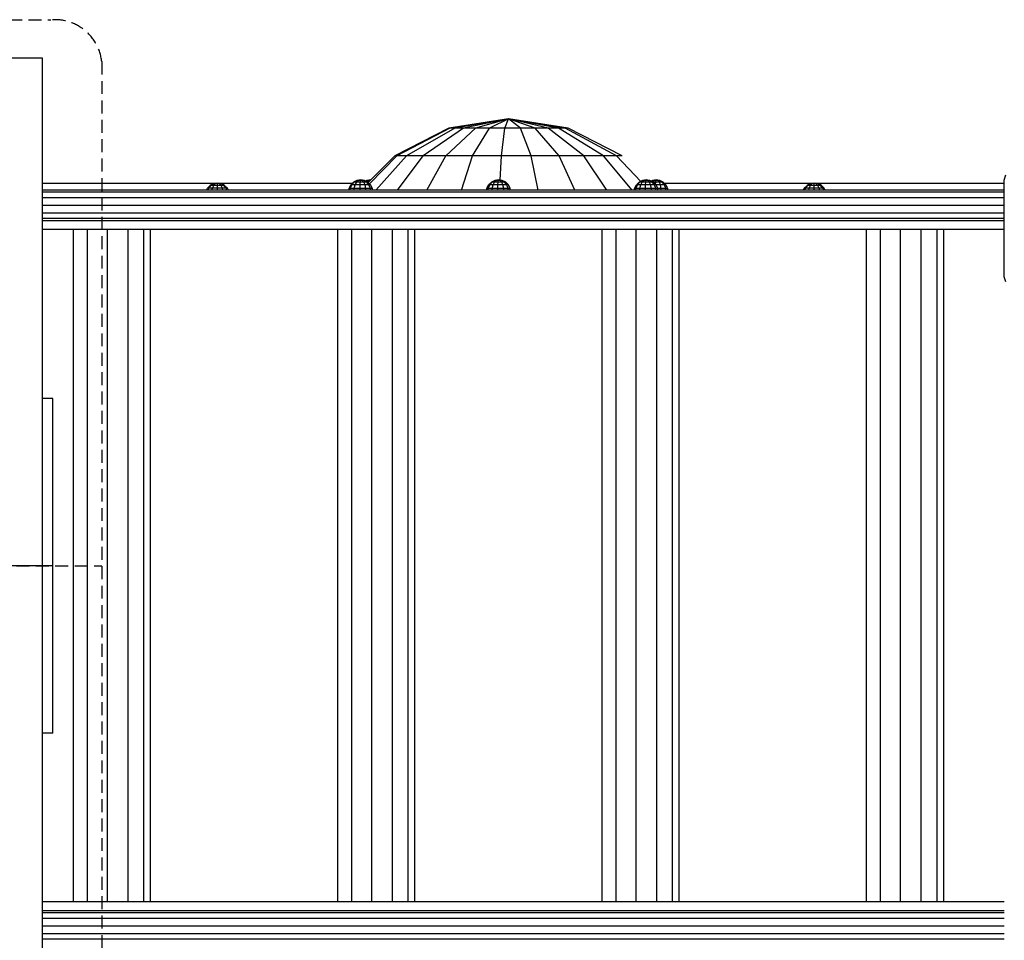
# Model space of a CAD drawing. Extents: x 0 to 14850, y 0 to 10500.
# Drawn here: x 7480 to 8446, y 4905 to 5808 of the extents above; entities that cross this region are included whole.
import ezdxf

# ---------------------------------------------------------------- set-up
doc = ezdxf.new("R2010")
doc.units = 0
doc.linetypes.add('DASHED', pattern=[19.05, 12.7, -6.35])
for name, color, linetype in [('BALKEN', 32, 'Continuous'), ('DHPSTAB', 5, 'Continuous'), ('STAB', 7, 'Continuous')]:
    doc.layers.add(name, color=color, linetype=linetype)

msp = doc.modelspace()

# ---------------------------------------------------------------- linework, layer by layer
at = {"layer": 'BALKEN', "linetype": 'Continuous'}
for p, q in [((7669.54, 5647.29), (7502.01, 5647.29)), ((7805.74, 5647.29), (7677.5, 5647.29)), ((8255.04, 5647.29), (8112.29, 5647.29)), ((8412.01, 5647.29), (8263, 5647.29)), ((7532.15, 5602.29), (7502.01, 5602.29)), ((7532.15, 5602.29), (7502.01, 5602.29)), ((7532.15, 5602.29), (7502.01, 5602.29)), ((7532.15, 5602.29), (7502.01, 5602.29)), ((7791.56, 5602.29), (7565.53, 5602.29)), ((7791.56, 5602.29), (7565.53, 5602.29)), ((7791.56, 5602.29), (7565.53, 5602.29)), ((7791.56, 5602.29), (7565.53, 5602.29)), ((8050.94, 5602.29), (7824.94, 5602.29)), ((8050.94, 5602.29), (7824.94, 5602.29)), ((8050.94, 5602.29), (7824.94, 5602.29)), ((8050.94, 5602.29), (7824.94, 5602.29)), ((8310.33, 5602.29), (8084.32, 5602.29)), ((8310.33, 5602.29), (8084.32, 5602.29)), ((8310.33, 5602.29), (8084.32, 5602.29)), ((8310.33, 5602.29), (8084.32, 5602.29)), ((8445.51, 5602.29), (8343.71, 5602.29)), ((8445.51, 5602.29), (8343.71, 5602.29)), ((8445.51, 5602.29), (8343.71, 5602.29)), ((8445.51, 5602.29), (8343.71, 5602.29)), ((7532.15, 4942.29), (7502.01, 4942.29)), ((7791.56, 4942.29), (7607.85, 4942.29)), ((8050.94, 4942.29), (7867.27, 4942.29)), ((8310.33, 4942.29), (8126.65, 4942.29)), ((8445.51, 4942.29), (8386.03, 4942.29))]:
    msp.add_line(p, q, dxfattribs=at)
at = {"layer": 'DHPSTAB', "color": 7, "linetype": 'DASHED'}
msp.add_line((6600.02, 5272.29), (7560.02, 5272.29), dxfattribs=at)
msp.add_lwpolyline([(6600.02, 5767.07, -0.408456), (6650.02, 5808.03), (7510.01, 5808.03, -0.408459), (7560.02, 5767.07), (7560.02, 4777.51, -0.408444), (7510.01, 4736.56), (6650.02, 4736.56, -0.408439), (6600.02, 4777.51), (6600.02, 5767.07, -0.408456)], format="xyb", dxfattribs=at)
at = {"layer": 'STAB', "color": 32, "linetype": 'Continuous'}
for p, q in [((7502.01, 5770.34), (7457.01, 5770.34)), ((7502.01, 5272.29), (7502.01, 5770.34)), ((8445.51, 5647.29), (8412.01, 5647.29)), ((7532.15, 4942.29), (7532.15, 5602.29)), ((7545.89, 5602.29), (7532.15, 5602.29)), ((7545.89, 4942.29), (7545.89, 5602.29)), ((7565.53, 5602.29), (7545.89, 5602.29)), ((7565.53, 4942.29), (7565.53, 5602.29)), ((7585.81, 4942.29), (7585.81, 5602.29)), ((7601.3, 4942.29), (7601.3, 5602.29)), ((7607.85, 4942.29), (7607.85, 5602.29)), ((7791.56, 4942.29), (7791.56, 5602.29)), ((7805.3, 5602.29), (7791.56, 5602.29)), ((7805.3, 4942.29), (7805.3, 5602.29)), ((7824.94, 5602.29), (7805.3, 5602.29)), ((7824.94, 4942.29), (7824.94, 5602.29)), ((7845.23, 4942.29), (7845.23, 5602.29)), ((7860.72, 4942.29), (7860.72, 5602.29)), ((7867.27, 4942.29), (7867.27, 5602.29)), ((8050.94, 4942.29), (8050.94, 5602.29)), ((8064.68, 5602.29), (8050.94, 5602.29)), ((8064.68, 4942.29), (8064.68, 5602.29)), ((8084.32, 5602.29), (8064.68, 5602.29)), ((8084.32, 4942.29), (8084.32, 5602.29)), ((8104.61, 4942.29), (8104.61, 5602.29)), ((8120.1, 4942.29), (8120.1, 5602.29)), ((8126.65, 4942.29), (8126.65, 5602.29)), ((8310.33, 4942.29), (8310.33, 5602.29)), ((8324.06, 5602.29), (8310.33, 5602.29)), ((8343.71, 5602.29), (8324.06, 5602.29)), ((8324.06, 4942.29), (8324.06, 5602.29)), ((8343.71, 4942.29), (8343.71, 5602.29)), ((8363.99, 4942.29), (8363.99, 5602.29)), ((8379.48, 4942.29), (8379.48, 5602.29)), ((8386.03, 4942.29), (8386.03, 5602.29)), ((7502.01, 5272.29), (7457.01, 5272.29)), ((7502.01, 4774.23), (7502.01, 5108.05)), ((7545.89, 4942.29), (7532.15, 4942.29)), ((7565.53, 4942.29), (7545.89, 4942.29)), ((7585.81, 4942.29), (7565.53, 4942.29)), ((7601.3, 4942.29), (7585.81, 4942.29)), ((7607.85, 4942.29), (7601.3, 4942.29)), ((7805.3, 4942.29), (7791.56, 4942.29)), ((7824.94, 4942.29), (7805.3, 4942.29)), ((7845.23, 4942.29), (7824.94, 4942.29)), ((7860.72, 4942.29), (7845.23, 4942.29)), ((7867.27, 4942.29), (7860.72, 4942.29)), ((8064.68, 4942.29), (8050.94, 4942.29)), ((8084.32, 4942.29), (8064.68, 4942.29)), ((8104.61, 4942.29), (8084.32, 4942.29)), ((8120.1, 4942.29), (8104.61, 4942.29)), ((8126.65, 4942.29), (8120.1, 4942.29)), ((8324.06, 4942.29), (8310.33, 4942.29)), ((8343.71, 4942.29), (8324.06, 4942.29)), ((8363.99, 4942.29), (8343.71, 4942.29)), ((8379.48, 4942.29), (8363.99, 4942.29)), ((8386.03, 4942.29), (8379.48, 4942.29))]:
    msp.add_line(p, q, dxfattribs=at)
at = {"layer": 'STAB', "color": 8, "linetype": 'Continuous'}
for p, q in [((7959.01, 5710.92), (7900.41, 5701.62)), ((7959.01, 5710.92), (7901.49, 5701.62)), ((7959.01, 5710.92), (7906.5, 5701.62)), ((7959.01, 5710.92), (7915.08, 5701.62)), ((7959.01, 5710.92), (7926.66, 5701.62)), ((7959.01, 5710.92), (7940.44, 5701.62)), ((7955.49, 5701.62), (7959.01, 5710.92)), ((8017.62, 5701.62), (7959.01, 5710.92)), ((8014.71, 5701.62), (7959.01, 5710.92)), ((8008.01, 5701.62), (7959.01, 5710.92)), ((7997.97, 5701.62), (7959.01, 5710.92)), ((7985.27, 5701.62), (7959.01, 5710.92)), ((7970.78, 5701.62), (7959.01, 5710.92)), ((7900.41, 5701.62), (7847.53, 5674.63)), ((7901.49, 5701.62), (7849.6, 5674.63)), ((7906.5, 5701.62), (7859.12, 5674.63)), ((7915.08, 5701.62), (7875.45, 5674.63)), ((7926.66, 5701.62), (7897.48, 5674.63)), ((7901.49, 5701.62), (7900.41, 5701.62)), ((7906.5, 5701.62), (7901.49, 5701.62)), ((7915.08, 5701.62), (7906.5, 5701.62)), ((7926.66, 5701.62), (7915.08, 5701.62)), ((7923.69, 5674.63), (7940.44, 5701.62)), ((7940.44, 5701.62), (7926.66, 5701.62)), ((7955.49, 5701.62), (7940.44, 5701.62)), ((7952.32, 5674.63), (7955.49, 5701.62)), ((7970.78, 5701.62), (7955.49, 5701.62)), ((7981.4, 5674.63), (7970.78, 5701.62)), ((7985.27, 5701.62), (7970.78, 5701.62)), ((8008.95, 5674.63), (7985.27, 5701.62)), ((7997.97, 5701.62), (7985.27, 5701.62)), ((8033.11, 5674.63), (7997.97, 5701.62)), ((8008.01, 5701.62), (7997.97, 5701.62)), ((8052.21, 5674.63), (8008.01, 5701.62)), ((8014.71, 5701.62), (8008.01, 5701.62)), ((8064.96, 5674.63), (8014.71, 5701.62)), ((8017.62, 5701.62), (8014.71, 5701.62)), ((8070.49, 5674.63), (8017.62, 5701.62)), ((7821.36, 5648.41), (7847.53, 5674.63)), ((7822.65, 5647.12), (7849.6, 5674.63)), ((7828.97, 5640.92), (7859.12, 5674.63)), ((7849.6, 5674.63), (7847.53, 5674.63)), ((7859.12, 5674.63), (7849.6, 5674.63)), ((7850.23, 5640.92), (7875.45, 5674.63)), ((7875.45, 5674.63), (7859.12, 5674.63)), ((7897.48, 5674.63), (7875.45, 5674.63)), ((7878.9, 5640.92), (7897.48, 5674.63)), ((7923.69, 5674.63), (7897.48, 5674.63)), ((7913.03, 5640.92), (7923.69, 5674.63)), ((7952.32, 5674.63), (7923.69, 5674.63)), ((7950.88, 5650.67), (7952.32, 5674.63)), ((7981.4, 5674.63), (7952.32, 5674.63)), ((7988.16, 5640.92), (7981.4, 5674.63)), ((8008.95, 5674.63), (7981.4, 5674.63)), ((8024.03, 5640.92), (8008.95, 5674.63)), ((8033.11, 5674.63), (8008.95, 5674.63)), ((8055.47, 5640.92), (8033.11, 5674.63)), ((8052.21, 5674.63), (8033.11, 5674.63)), ((8080.34, 5640.92), (8052.21, 5674.63)), ((8064.96, 5674.63), (8052.21, 5674.63)), ((8088.82, 5649.48), (8064.96, 5674.63)), ((8070.49, 5674.63), (8064.96, 5674.63))]:
    msp.add_line(p, q, dxfattribs=at)
at = {"layer": 'STAB', "color": 5, "linetype": 'Continuous'}
for p, q in [((8445.51, 5650.79), (8446.85, 5655.79)), ((8445.51, 5555.79), (8445.51, 5650.79)), ((8446.85, 5550.79), (8445.51, 5555.79))]:
    msp.add_line(p, q, dxfattribs=at)
at = {"layer": 'STAB', "color": 1, "linetype": 'Continuous'}
for p, q in [((7662.76, 5640.92), (7663.81, 5642.97)), ((7663.81, 5642.97), (7666.47, 5645.63)), ((7665.11, 5642.97), (7663.81, 5642.97)), ((7664.2, 5640.92), (7665.11, 5642.97)), ((7665.11, 5642.97), (7667.41, 5645.63)), ((7668.66, 5642.97), (7665.11, 5642.97)), ((7667.41, 5645.63), (7666.47, 5645.63)), ((7669.99, 5645.63), (7667.41, 5645.63)), ((7668.14, 5640.92), (7668.66, 5642.97)), ((7668.66, 5642.97), (7669.99, 5645.63)), ((7673.52, 5642.97), (7668.66, 5642.97)), ((7673.52, 5645.63), (7669.99, 5645.63)), ((7673.52, 5642.97), (7673.52, 5645.63)), ((7677.05, 5645.63), (7673.52, 5645.63)), ((7673.52, 5640.92), (7673.52, 5642.97)), ((7678.37, 5642.97), (7673.52, 5642.97)), ((7678.37, 5642.97), (7677.04, 5645.63)), ((7679.63, 5645.63), (7677.05, 5645.63)), ((7678.89, 5640.92), (7678.37, 5642.97)), ((7681.93, 5642.97), (7678.37, 5642.97)), ((7681.93, 5642.97), (7679.63, 5645.63)), ((7680.57, 5645.63), (7679.63, 5645.63)), ((7683.23, 5642.97), (7680.57, 5645.63)), ((7682.83, 5640.92), (7681.93, 5642.97)), ((7683.23, 5642.97), (7681.93, 5642.97)), ((7684.27, 5640.92), (7683.23, 5642.97)), ((7802.45, 5640.92), (7802.72, 5642.63)), ((7802.72, 5642.63), (7804.42, 5645.97)), ((7803.9, 5642.63), (7802.72, 5642.63)), ((7803.66, 5640.92), (7803.9, 5642.63)), ((7803.9, 5642.63), (7805.43, 5645.97)), ((7807.82, 5642.63), (7803.9, 5642.63)), ((7804.42, 5645.97), (7807.07, 5648.63)), ((7805.43, 5645.97), (7804.42, 5645.97)), ((7805.43, 5645.97), (7807.8, 5648.63)), ((7808.76, 5645.97), (7805.43, 5645.97)), ((7807.8, 5648.63), (7807.07, 5648.63)), ((7807.67, 5640.92), (7807.82, 5642.63)), ((7810.23, 5648.63), (7807.8, 5648.63)), ((7807.82, 5642.63), (7808.76, 5645.97)), ((7813.43, 5642.63), (7807.82, 5642.63)), ((7808.76, 5645.97), (7810.23, 5648.63)), ((7813.53, 5645.97), (7808.76, 5645.97)), ((7813.69, 5648.63), (7810.23, 5648.63)), ((7813.41, 5640.92), (7813.43, 5642.63)), ((7813.43, 5642.63), (7813.53, 5645.97)), ((7819.22, 5642.63), (7813.43, 5642.63)), ((7813.53, 5645.97), (7813.69, 5648.63)), ((7818.45, 5645.97), (7813.53, 5645.97)), ((7816.79, 5648.63), (7813.69, 5648.63)), ((7817.52, 5648.63), (7816.79, 5648.63)), ((7818.45, 5645.97), (7817.27, 5648.63)), ((7819.94, 5648.63), (7817.52, 5648.63)), ((7819.22, 5642.63), (7818.45, 5645.97)), ((7822.21, 5645.97), (7818.45, 5645.97)), ((7819.34, 5640.92), (7819.22, 5642.63)), ((7823.64, 5642.63), (7819.22, 5642.63)), ((7821.58, 5648.63), (7819.94, 5648.63)), ((7822.21, 5645.97), (7820, 5648.63)), ((7823.8, 5645.97), (7821.15, 5648.63)), ((7823.64, 5642.63), (7822.21, 5645.97)), ((7823.8, 5645.97), (7822.21, 5645.97)), ((7823.86, 5640.92), (7823.64, 5642.63)), ((7825.51, 5642.63), (7823.64, 5642.63)), ((7825.51, 5642.63), (7823.8, 5645.97)), ((7825.78, 5640.92), (7825.51, 5642.63)), ((7937.64, 5640.92), (7937.91, 5642.63)), ((7937.91, 5642.63), (7939.61, 5645.97)), ((7939.09, 5642.63), (7937.91, 5642.63)), ((7938.85, 5640.92), (7939.09, 5642.63)), ((7939.09, 5642.63), (7940.62, 5645.97)), ((7943.01, 5642.63), (7939.09, 5642.63)), ((7939.61, 5645.97), (7942.26, 5648.63)), ((7940.62, 5645.97), (7939.61, 5645.97)), ((7940.62, 5645.97), (7942.99, 5648.63)), ((7943.95, 5645.97), (7940.62, 5645.97)), ((7942.99, 5648.63), (7942.26, 5648.63)), ((7942.86, 5640.92), (7943.01, 5642.63)), ((7945.41, 5648.63), (7942.99, 5648.63)), ((7943.01, 5642.63), (7943.95, 5645.97)), ((7948.62, 5642.63), (7943.01, 5642.63)), ((7943.95, 5645.97), (7945.41, 5648.63)), ((7948.72, 5645.97), (7943.95, 5645.97)), ((7948.88, 5648.63), (7945.41, 5648.63)), ((7948.6, 5640.92), (7948.62, 5642.63)), ((7948.62, 5642.63), (7948.72, 5645.97)), ((7954.4, 5642.63), (7948.62, 5642.63)), ((7948.72, 5645.97), (7948.88, 5648.63)), ((7953.64, 5645.97), (7948.72, 5645.97)), ((7952.45, 5648.63), (7948.88, 5648.63)), ((7953.64, 5645.97), (7952.45, 5648.63)), ((7955.19, 5648.63), (7952.45, 5648.63)), ((7954.4, 5642.63), (7953.64, 5645.97)), ((7957.4, 5645.97), (7953.64, 5645.97)), ((7954.52, 5640.92), (7954.4, 5642.63)), ((7958.82, 5642.63), (7954.4, 5642.63)), ((7957.4, 5645.97), (7955.19, 5648.63)), ((7956.34, 5648.63), (7955.19, 5648.63)), ((7958.99, 5645.97), (7956.34, 5648.63)), ((7958.82, 5642.63), (7957.4, 5645.97)), ((7958.99, 5645.97), (7957.4, 5645.97)), ((7959.05, 5640.92), (7958.82, 5642.63)), ((7960.69, 5642.63), (7958.82, 5642.63)), ((7960.69, 5642.63), (7958.99, 5645.97)), ((7960.96, 5640.92), (7960.69, 5642.63)), ((8082.54, 5640.92), (8082.81, 5642.63)), ((8082.81, 5642.63), (8084.51, 5645.97)), ((8083.99, 5642.63), (8082.81, 5642.63)), ((8083.75, 5640.92), (8083.99, 5642.63)), ((8083.99, 5642.63), (8085.52, 5645.97)), ((8087.91, 5642.63), (8083.99, 5642.63)), ((8084.51, 5645.97), (8087.16, 5648.63)), ((8085.52, 5645.97), (8084.51, 5645.97)), ((8085.52, 5645.97), (8087.89, 5648.63)), ((8088.85, 5645.97), (8085.52, 5645.97)), ((8087.89, 5648.63), (8087.16, 5648.63)), ((8087.76, 5640.92), (8087.91, 5642.63)), ((8090.31, 5648.63), (8087.89, 5648.63)), ((8087.91, 5642.63), (8088.85, 5645.97)), ((8093.52, 5642.63), (8087.91, 5642.63)), ((8088.85, 5645.97), (8090.31, 5648.63)), ((8093.62, 5645.97), (8088.85, 5645.97)), ((8093.78, 5648.63), (8090.31, 5648.63)), ((8093.5, 5640.92), (8093.52, 5642.63)), ((8093.52, 5642.63), (8093.62, 5645.97)), ((8099.3, 5642.63), (8093.52, 5642.63)), ((8093.62, 5645.97), (8093.78, 5648.63)), ((8098.54, 5645.97), (8093.62, 5645.97)), ((8096.87, 5648.63), (8093.78, 5648.63)), ((8097.6, 5648.63), (8096.87, 5648.63)), ((8098.54, 5645.97), (8097.35, 5648.63)), ((8100.03, 5648.63), (8097.6, 5648.63)), ((8099.3, 5642.63), (8098.54, 5645.97)), ((8102.3, 5645.97), (8098.54, 5645.97)), ((8099.42, 5640.92), (8099.3, 5642.63)), ((8103.72, 5642.63), (8099.3, 5642.63)), ((8103.49, 5648.63), (8100.03, 5648.63)), ((8102.3, 5645.97), (8100.09, 5648.63)), ((8103.89, 5645.97), (8101.24, 5648.63)), ((8103.72, 5642.63), (8102.3, 5645.97)), ((8103.89, 5645.97), (8102.3, 5645.97)), ((8103.36, 5646.5), (8103.49, 5648.63)), ((8107.07, 5648.63), (8103.49, 5648.63)), ((8103.95, 5640.92), (8103.72, 5642.63)), ((8105.59, 5642.63), (8103.72, 5642.63)), ((8105.59, 5642.63), (8103.89, 5645.97)), ((8108.25, 5645.97), (8103.89, 5645.97)), ((8105.86, 5640.92), (8105.59, 5642.63)), ((8109.02, 5642.63), (8105.59, 5642.63)), ((8108.25, 5645.97), (8107.07, 5648.63)), ((8109.8, 5648.63), (8107.07, 5648.63)), ((8109.02, 5642.63), (8108.25, 5645.97)), ((8112.01, 5645.97), (8108.25, 5645.97)), ((8109.14, 5640.92), (8109.02, 5642.63)), ((8113.44, 5642.63), (8109.02, 5642.63)), ((8112.01, 5645.97), (8109.8, 5648.63)), ((8110.95, 5648.63), (8109.8, 5648.63)), ((8113.6, 5645.97), (8110.95, 5648.63)), ((8113.44, 5642.63), (8112.01, 5645.97)), ((8113.6, 5645.97), (8112.01, 5645.97)), ((8113.66, 5640.92), (8113.44, 5642.63)), ((8115.31, 5642.63), (8113.44, 5642.63)), ((8115.31, 5642.63), (8113.6, 5645.97)), ((8115.58, 5640.92), (8115.31, 5642.63)), ((8248.26, 5640.92), (8249.31, 5642.97)), ((8249.31, 5642.97), (8251.96, 5645.63)), ((8250.61, 5642.97), (8249.31, 5642.97)), ((8249.7, 5640.92), (8250.61, 5642.97)), ((8250.61, 5642.97), (8252.91, 5645.63)), ((8254.16, 5642.97), (8250.61, 5642.97)), ((8252.91, 5645.63), (8251.96, 5645.63)), ((8255.49, 5645.63), (8252.91, 5645.63)), ((8253.64, 5640.92), (8254.16, 5642.97)), ((8254.16, 5642.97), (8255.49, 5645.63)), ((8259.02, 5642.97), (8254.16, 5642.97)), ((8259.02, 5645.63), (8255.49, 5645.63)), ((8259.02, 5642.97), (8259.02, 5645.63)), ((8262.54, 5645.63), (8259.02, 5645.63)), ((8259.02, 5640.92), (8259.02, 5642.97)), ((8263.87, 5642.97), (8259.02, 5642.97)), ((8263.87, 5642.97), (8262.54, 5645.63)), ((8265.13, 5645.63), (8262.54, 5645.63)), ((8264.39, 5640.92), (8263.87, 5642.97)), ((8267.43, 5642.97), (8263.87, 5642.97)), ((8267.43, 5642.97), (8265.13, 5645.63)), ((8266.07, 5645.63), (8265.13, 5645.63)), ((8268.73, 5642.97), (8266.07, 5645.63)), ((8268.33, 5640.92), (8267.43, 5642.97)), ((8268.73, 5642.97), (8267.43, 5642.97)), ((8269.77, 5640.92), (8268.73, 5642.97))]:
    msp.add_line(p, q, dxfattribs=at)
at = {"layer": 'STAB', "color": 40, "linetype": 'Continuous'}
for p, q in [((7669.81, 5647.33), (7666.47, 5645.63)), ((7670.31, 5647.33), (7667.41, 5645.63)), ((7673.52, 5647.92), (7669.81, 5647.33)), ((7670.31, 5647.33), (7669.81, 5647.33)), ((7669.99, 5645.63), (7671.66, 5647.33)), ((7673.52, 5647.92), (7670.31, 5647.33)), ((7671.66, 5647.33), (7670.31, 5647.33)), ((7673.52, 5647.92), (7671.66, 5647.33)), ((7673.52, 5647.33), (7671.66, 5647.33)), ((7677.23, 5647.33), (7673.52, 5647.92)), ((7676.73, 5647.33), (7673.52, 5647.92)), ((7675.37, 5647.33), (7673.52, 5647.92)), ((7673.52, 5647.33), (7673.52, 5647.92)), ((7673.52, 5645.63), (7673.52, 5647.33)), ((7675.37, 5647.33), (7673.52, 5647.33)), ((7677.04, 5645.63), (7675.37, 5647.33)), ((7676.73, 5647.33), (7675.37, 5647.33)), ((7679.63, 5645.63), (7676.73, 5647.33)), ((7677.23, 5647.33), (7676.73, 5647.33)), ((7680.57, 5645.63), (7677.23, 5647.33)), ((7810.41, 5650.33), (7807.07, 5648.63)), ((7810.8, 5650.33), (7807.8, 5648.63)), ((7812.07, 5650.33), (7810.23, 5648.63)), ((7814.11, 5650.92), (7810.41, 5650.33)), ((7810.8, 5650.33), (7810.41, 5650.33)), ((7814.11, 5650.92), (7810.8, 5650.33)), ((7812.07, 5650.33), (7810.8, 5650.33)), ((7814.11, 5650.92), (7812.07, 5650.33)), ((7813.89, 5650.33), (7812.07, 5650.33)), ((7813.69, 5648.63), (7813.89, 5650.33)), ((7813.89, 5650.33), (7814.11, 5650.92)), ((7815.77, 5650.33), (7813.89, 5650.33)), ((7817.81, 5650.33), (7814.11, 5650.92)), ((7817.21, 5650.33), (7814.11, 5650.92)), ((7815.77, 5650.33), (7814.11, 5650.92)), ((7817.27, 5648.63), (7815.77, 5650.33)), ((7817.21, 5650.33), (7815.77, 5650.33)), ((7820, 5648.63), (7817.21, 5650.33)), ((7817.81, 5650.33), (7817.21, 5650.33)), ((7821.15, 5648.63), (7817.81, 5650.33)), ((7820.12, 5650.33), (7818.97, 5649.74)), ((7820.51, 5650.33), (7819.24, 5649.61)), ((7823.83, 5650.92), (7820.12, 5650.33)), ((7820.51, 5650.33), (7820.12, 5650.33)), ((7821.78, 5650.33), (7820.37, 5649.03)), ((7823.83, 5650.92), (7820.51, 5650.33)), ((7821.78, 5650.33), (7820.51, 5650.33)), ((7823.83, 5650.92), (7821.78, 5650.33)), ((7823.28, 5650.33), (7821.78, 5650.33)), ((7945.6, 5650.33), (7942.26, 5648.63)), ((7945.98, 5650.33), (7942.99, 5648.63)), ((7947.26, 5650.33), (7945.41, 5648.63)), ((7949.3, 5650.92), (7945.6, 5650.33)), ((7945.98, 5650.33), (7945.6, 5650.33)), ((7949.3, 5650.92), (7945.98, 5650.33)), ((7947.26, 5650.33), (7945.98, 5650.33)), ((7949.3, 5650.92), (7947.26, 5650.33)), ((7949.08, 5650.33), (7947.26, 5650.33)), ((7948.88, 5648.63), (7949.08, 5650.33)), ((7949.08, 5650.33), (7949.3, 5650.92)), ((7950.96, 5650.33), (7949.08, 5650.33)), ((7953, 5650.33), (7949.3, 5650.92)), ((7952.39, 5650.33), (7949.3, 5650.92)), ((7950.96, 5650.33), (7949.3, 5650.92)), ((7952.45, 5648.63), (7950.96, 5650.33)), ((7952.39, 5650.33), (7950.96, 5650.33)), ((7955.19, 5648.63), (7952.39, 5650.33)), ((7953, 5650.33), (7952.39, 5650.33)), ((7956.34, 5648.63), (7953, 5650.33)), ((8090.5, 5650.33), (8087.16, 5648.63)), ((8090.88, 5650.33), (8087.89, 5648.63)), ((8092.16, 5650.33), (8090.31, 5648.63)), ((8094.2, 5650.92), (8090.5, 5650.33)), ((8090.88, 5650.33), (8090.5, 5650.33)), ((8094.2, 5650.92), (8090.88, 5650.33)), ((8092.16, 5650.33), (8090.88, 5650.33)), ((8094.2, 5650.92), (8092.16, 5650.33)), ((8093.98, 5650.33), (8092.16, 5650.33)), ((8093.78, 5648.63), (8093.98, 5650.33)), ((8093.98, 5650.33), (8094.2, 5650.92)), ((8095.86, 5650.33), (8093.98, 5650.33)), ((8097.9, 5650.33), (8094.2, 5650.92)), ((8097.29, 5650.33), (8094.2, 5650.92)), ((8095.86, 5650.33), (8094.2, 5650.92)), ((8097.35, 5648.63), (8095.86, 5650.33)), ((8097.29, 5650.33), (8095.86, 5650.33)), ((8100.09, 5648.63), (8097.29, 5650.33)), ((8097.9, 5650.33), (8097.29, 5650.33)), ((8101.24, 5648.63), (8097.9, 5650.33)), ((8100.21, 5650.33), (8099.06, 5649.74)), ((8100.6, 5650.33), (8099.32, 5649.61)), ((8103.91, 5650.92), (8100.21, 5650.33)), ((8100.6, 5650.33), (8100.21, 5650.33)), ((8101.87, 5650.33), (8100.46, 5649.03)), ((8103.91, 5650.92), (8100.6, 5650.33)), ((8101.87, 5650.33), (8100.6, 5650.33)), ((8103.91, 5650.92), (8101.87, 5650.33)), ((8103.69, 5650.33), (8101.87, 5650.33)), ((8103.49, 5648.63), (8103.69, 5650.33)), ((8103.69, 5650.33), (8103.91, 5650.92)), ((8105.57, 5650.33), (8103.69, 5650.33)), ((8107.61, 5650.33), (8103.91, 5650.92)), ((8107.01, 5650.33), (8103.91, 5650.92)), ((8105.57, 5650.33), (8103.91, 5650.92)), ((8107.07, 5648.63), (8105.57, 5650.33)), ((8107.01, 5650.33), (8105.57, 5650.33)), ((8109.8, 5648.63), (8107.01, 5650.33)), ((8107.61, 5650.33), (8107.01, 5650.33)), ((8110.95, 5648.63), (8107.61, 5650.33)), ((8255.31, 5647.33), (8251.97, 5645.63)), ((8255.81, 5647.33), (8252.91, 5645.63)), ((8259.02, 5647.92), (8255.31, 5647.33)), ((8255.81, 5647.33), (8255.31, 5647.33)), ((8255.49, 5645.63), (8257.16, 5647.33)), ((8259.02, 5647.92), (8255.81, 5647.33)), ((8257.16, 5647.33), (8255.81, 5647.33)), ((8259.02, 5647.92), (8257.16, 5647.33)), ((8259.02, 5647.33), (8257.16, 5647.33)), ((8262.73, 5647.33), (8259.02, 5647.92)), ((8262.23, 5647.33), (8259.02, 5647.92)), ((8260.87, 5647.33), (8259.02, 5647.92)), ((8259.02, 5647.33), (8259.02, 5647.92)), ((8259.02, 5645.63), (8259.02, 5647.33)), ((8260.87, 5647.33), (8259.02, 5647.33)), ((8262.54, 5645.63), (8260.87, 5647.33)), ((8262.23, 5647.33), (8260.87, 5647.33)), ((8265.13, 5645.63), (8262.23, 5647.33)), ((8262.73, 5647.33), (8262.23, 5647.33)), ((8266.07, 5645.63), (8262.73, 5647.33)), ((7512.01, 5436.53), (7502.01, 5436.53)), ((7512.01, 5272.29), (7512.01, 5436.53)), ((7502.01, 5108.05), (7502.01, 5272.29)), ((7512.01, 5272.29), (7502.01, 5272.29)), ((7512.01, 5108.05), (7512.01, 5272.29)), ((7512.01, 5108.05), (7502.01, 5108.05))]:
    msp.add_line(p, q, dxfattribs=at)
at = {"layer": 'STAB', "linetype": 'Continuous'}
for p, q in [((8445.51, 5640.92), (7502.01, 5640.92)), ((8445.51, 5638.91), (7502.01, 5638.91)), ((8445.51, 5633.42), (7502.01, 5633.42)), ((8445.51, 5625.92), (7502.01, 5625.92)), ((8445.51, 5618.42), (7502.01, 5618.42)), ((8445.51, 5612.93), (7502.01, 5612.93)), ((8445.51, 5610.92), (7502.01, 5610.92)), ((8445.51, 4933.66), (7502.01, 4933.66)), ((8445.51, 4931.65), (7502.01, 4931.65)), ((8445.51, 4926.16), (7502.01, 4926.16)), ((8445.51, 4918.66), (7502.01, 4918.66)), ((8445.51, 4911.16), (7502.01, 4911.16)), ((8445.51, 4905.67), (7502.01, 4905.67))]:
    msp.add_line(p, q, dxfattribs=at)

doc.saveas('drawing.dxf')
